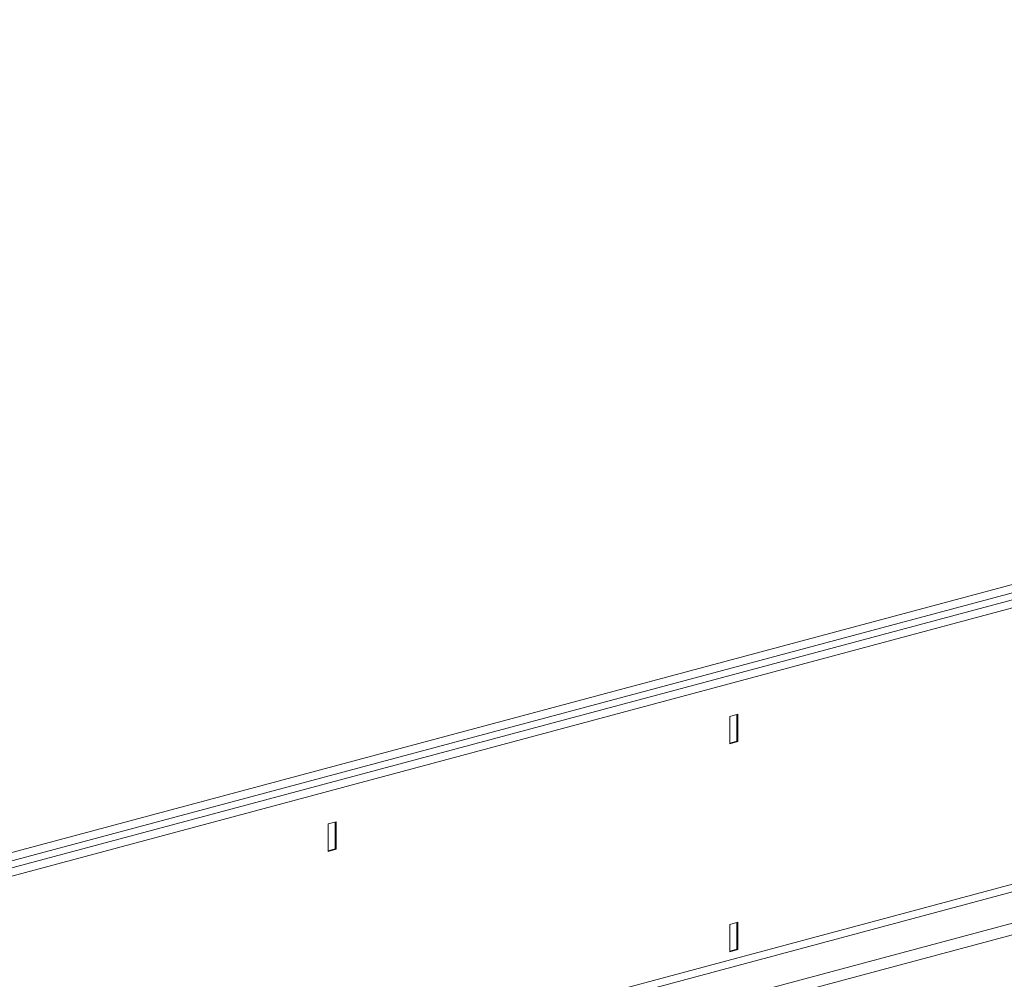
# Model space of a CAD drawing. Units: millimetres. Extents: x 9758 to 18158, y -242 to 5698.
# Drawn here: x 15720 to 16066, y 4170 to 4508 of the extents above; entities that cross this region are included whole.
import ezdxf

# ---------------------------------------------------------------- set-up
doc = ezdxf.new("R2010")
doc.units = ezdxf.units.MM
doc.layers.add('ACO_DRAINAGE', color=7, linetype='Continuous')

# ---------------------------------------------------------------- blocks, each defined once
blk = doc.blocks.new('ACO-32824-ISO')
at = {"layer": 'ACO_DRAINAGE', "linetype": 'Continuous', "lineweight": 9}
for p, q in [((96.657, -13.367), (25.593, -32.405)), ((25.692, -32.524), (96.756, -13.485)), ((97.156, -13.5), (26.092, -32.539)), ((97.255, -13.619), (26.191, -32.657)), ((97.255, -18.481), (26.191, -37.52)), ((26.261, -37.636), (97.325, -18.597)), ((27.285, -37.91), (98.349, -18.871)), ((27.311, -38.108), (98.376, -19.069)), ((54.722, -25.589), (54.581, -25.627)), ((54.581, -25.627), (54.581, -26.109)), ((54.705, -25.594), (54.705, -26.066)), ((54.722, -26.071), (54.722, -25.589)), ((54.581, -26.099), (54.705, -26.066)), ((54.581, -26.109), (54.722, -26.071)), ((54.705, -26.066), (54.722, -26.071)), ((47.651, -27.484), (47.51, -27.521)), ((47.51, -27.521), (47.51, -28.003)), ((47.634, -27.488), (47.634, -27.96)), ((47.651, -27.965), (47.651, -27.484)), ((47.51, -27.994), (47.634, -27.96)), ((47.51, -28.003), (47.651, -27.965)), ((47.634, -27.96), (47.651, -27.965)), ((54.722, -29.25), (54.581, -29.288)), ((54.581, -29.288), (54.581, -29.77)), ((54.705, -29.255), (54.705, -29.727)), ((54.722, -29.732), (54.722, -29.25)), ((54.581, -29.76), (54.705, -29.727)), ((54.581, -29.77), (54.722, -29.732)), ((54.705, -29.727), (54.722, -29.732))]:
    blk.add_line(p, q, dxfattribs=at)

msp = doc.modelspace()

# ---------------------------------------------------------------- block references
at = {"xscale": 20, "yscale": 20, "zscale": 20}
msp.add_blockref('ACO-32824-ISO', (14878.14, 4775.32), dxfattribs=at)

doc.saveas('drawing.dxf')
